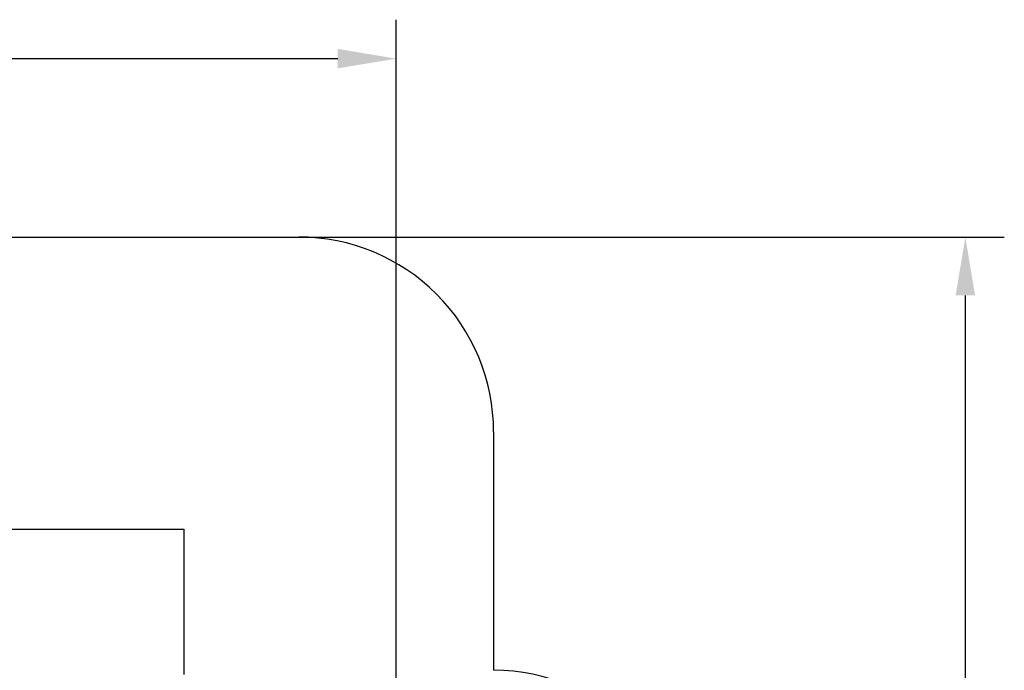
# Model space of a CAD drawing. Units: millimetres. Extents: x 31235 to 44268, y -9844 to 4124.
# Drawn here: x 39211 to 44268, y 344 to 3684 of the extents above; entities that cross this region are included whole.
import ezdxf

# ---------------------------------------------------------------- set-up
doc = ezdxf.new("R2010")
doc.units = ezdxf.units.MM
doc.layers.add('Strefa bezpieczna', color=8, linetype='Continuous')

msp = doc.modelspace()

# ---------------------------------------------------------------- linework, layer by layer
for p in [(38565.1, 1068.2), (40055.1, 322.2)]:
    msp.add_line(p, (40055.1, 1068.2))
at = {"layer": 'Strefa bezpieczna', "color": 116}
for p, q in [((41145.1, -1156.4), (41145.1, 3684.3)), ((35058.9, 3484.3), (40845.1, 3484.3))]:
    msp.add_line(p, q, dxfattribs=at)
at = {"layer": 'Strefa bezpieczna', "color": 1}
for p, q in [((37975.1, 2568.2), (40645.1, 2568.2)), ((40645.2, 2568.2), (44268.4, 2568.2)), ((44068.4, -7597.8), (44068.4, 2268.2)), ((41645.1, 1568.2), (41645.1, 343.6)), ((41645.1, 343.6), (41645.1, 343.6))]:
    msp.add_line(p, q, dxfattribs=at)
for centre, start in [((40645.1, 1568.2), 359.9991), ((41645.1, -656.4), 0)]:
    msp.add_arc(centre, 1000, start, 90, dxfattribs=at)
at = {"layer": 'Strefa bezpieczna', "color": 116}
msp.add_solid([(40845.1, 3434.3), (40845.1, 3534.3), (41145.1, 3484.3)], dxfattribs=at)
at = {"layer": 'Strefa bezpieczna', "color": 1}
msp.add_solid([(44118.4, 2268.2), (44018.4, 2268.2), (44068.4, 2568.2)], dxfattribs=at)

doc.saveas('drawing.dxf')
